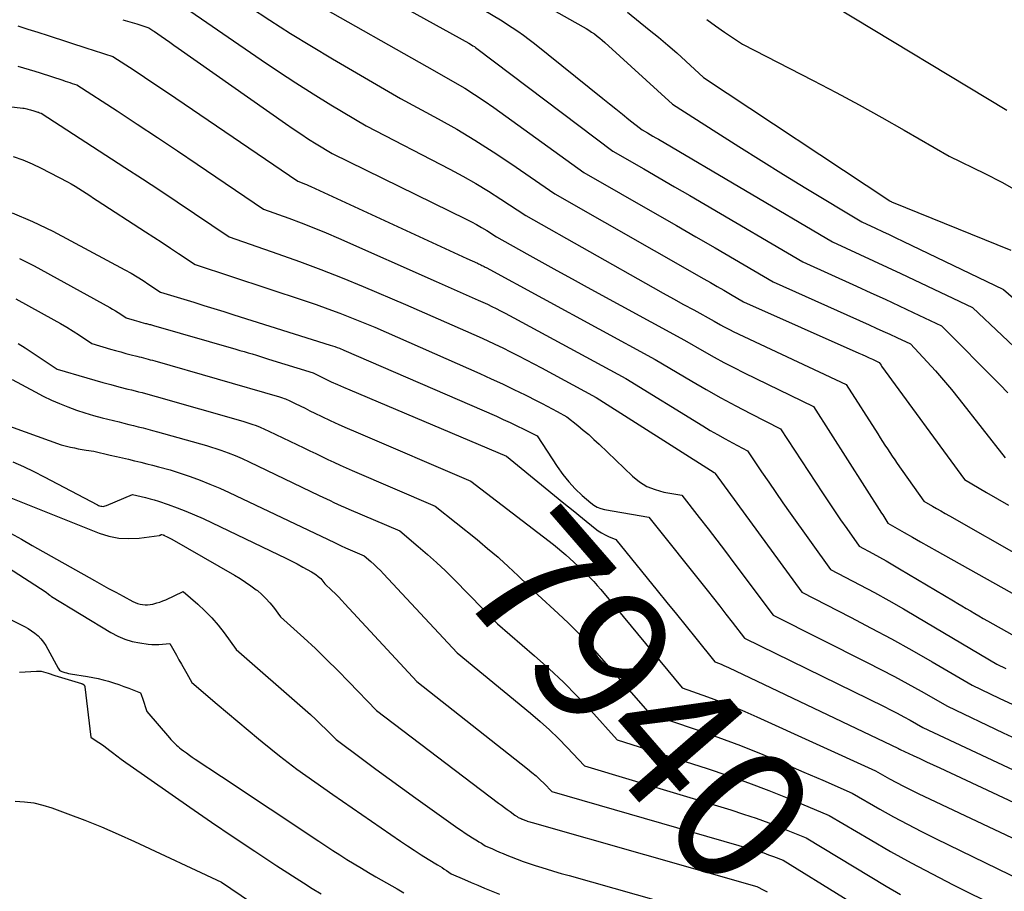
# Model space of a CAD drawing. Units: inches. Extents: x 2609451 to 2612443, y 1504518 to 1507384.
# Drawn here: x 2610945 to 2611049, y 1505298 to 1505389 of the extents above; entities that cross this region are included whole.
import ezdxf
from ezdxf.enums import TextEntityAlignment as Align

# ---------------------------------------------------------------- set-up
doc = ezdxf.new("R2010")
doc.units = ezdxf.units.IN
doc.header["$MEASUREMENT"] = 0
doc.layers.add('Tile_2735_03_NW_contour_2ft', color=254, linetype='Continuous')
doc.layers.add('Tile_2735_03_NW_contour_anno_2ft', color=112, linetype='Continuous')
doc.styles.add('Arial', font='arial.ttf')

msp = doc.modelspace()

# ---------------------------------------------------------------- linework, layer by layer
at = {"layer": 'Tile_2735_03_NW_contour_2ft'}
msp.add_line((2611027.87, 1505310.24, 7940), (2611029.86, 1505309.37, 7940), dxfattribs=at)
for points in [[(2610973.42, 1505397.55, 7916), (2610992.59, 1505386.97, 7916), (2610992.89, 1505386.79, 7916), (2610993.03, 1505386.7, 7916), (2610993.18, 1505386.61, 7916), (2610993.32, 1505386.51, 7916), (2610993.46, 1505386.41, 7916), (2611007.78, 1505375.6, 7916), (2611011.02, 1505373.74, 7916), (2611012.64, 1505372.8, 7916), (2611014.26, 1505371.86, 7916), (2611015.88, 1505370.92, 7916), (2611017.49, 1505369.98, 7916), (2611027.76, 1505363.95, 7916), (2611033.44, 1505361.38, 7916), (2611034.94, 1505360.7, 7916), (2611036.43, 1505360.01, 7916), (2611037.91, 1505359.32, 7916), (2611039.4, 1505358.62, 7916), (2611042.36, 1505357.22, 7916), (2611048.52, 1505351.03, 7916), (2611049.36, 1505350.16, 7916)], [(2610962.1, 1505391.15, 7922), (2610970.74, 1505385.21, 7922), (2610972.55, 1505383.99, 7922), (2610974.37, 1505382.79, 7922), (2610976.21, 1505381.63, 7922), (2610978.06, 1505380.49, 7922), (2610981.8, 1505378.25, 7922), (2610990.59, 1505373.72, 7922), (2610991.97, 1505372.98, 7922), (2610993.33, 1505372.21, 7922), (2610994.66, 1505371.4, 7922), (2610995.98, 1505370.56, 7922), (2610998.59, 1505368.84, 7922), (2611012.01, 1505361.26, 7922), (2611013.08, 1505360.66, 7922), (2611014.14, 1505360.07, 7922), (2611015.21, 1505359.47, 7922), (2611016.28, 1505358.88, 7922), (2611018.42, 1505357.7, 7922), (2611019.09, 1505357.33, 7922), (2611019.43, 1505357.14, 7922), (2611019.77, 1505356.96, 7922), (2611020.11, 1505356.79, 7922), (2611020.45, 1505356.63, 7922), (2611032.35, 1505351.04, 7922), (2611035.66, 1505345.83, 7922), (2611035.91, 1505345.44, 7922), (2611036.16, 1505345.04, 7922), (2611036.41, 1505344.65, 7922), (2611036.67, 1505344.26, 7922), (2611036.92, 1505343.87, 7922), (2611037.18, 1505343.48, 7922), (2611037.45, 1505343.1, 7922), (2611037.72, 1505342.72, 7922), (2611040.52, 1505338.76, 7922), (2611041.41, 1505338.24, 7922), (2611041.86, 1505337.98, 7922), (2611042.31, 1505337.73, 7922), (2611042.76, 1505337.47, 7922), (2611043.21, 1505337.21, 7922), (2611050.97, 1505332.8, 7922)], [(2610969.5, 1505390.81, 7920), (2610971.66, 1505389.39, 7920), (2610973.83, 1505388, 7920), (2610976.03, 1505386.65, 7920), (2610978.25, 1505385.33, 7920), (2610985.4, 1505381.16, 7920), (2610989.36, 1505379, 7920), (2610991.32, 1505377.9, 7920), (2610993.25, 1505376.75, 7920), (2610995.15, 1505375.54, 7920), (2610997.02, 1505374.29, 7920), (2611001.65, 1505371.1, 7920), (2611017.36, 1505362.16, 7920), (2611018.06, 1505361.76, 7920), (2611018.75, 1505361.36, 7920), (2611019.45, 1505360.96, 7920), (2611020.14, 1505360.56, 7920), (2611021.53, 1505359.75, 7920), (2611033.67, 1505354.34, 7920), (2611034.03, 1505354.18, 7920), (2611034.39, 1505354.02, 7920), (2611034.75, 1505353.86, 7920), (2611035.1, 1505353.7, 7920), (2611035.82, 1505353.37, 7920), (2611036.02, 1505353.06, 7920), (2611036.07, 1505352.98, 7920), (2611044.8, 1505341.05, 7920), (2611047.11, 1505339.68, 7920), (2611048.27, 1505339, 7920), (2611049.43, 1505338.32, 7920)], [(2610975.82, 1505391.54, 7918), (2610989, 1505384.07, 7918), (2610991.12, 1505382.84, 7918), (2610992.18, 1505382.22, 7918), (2610993.21, 1505381.57, 7918), (2610994.23, 1505380.89, 7918), (2610995.24, 1505380.18, 7918), (2611004.71, 1505373.35, 7918), (2611012.43, 1505368.93, 7918), (2611014.47, 1505367.76, 7918), (2611016.51, 1505366.59, 7918), (2611018.55, 1505365.41, 7918), (2611020.58, 1505364.22, 7918), (2611024.65, 1505361.85, 7918), (2611034.76, 1505357.31, 7918), (2611035.49, 1505356.98, 7918), (2611036.21, 1505356.65, 7918), (2611036.93, 1505356.32, 7918), (2611037.66, 1505355.98, 7918), (2611039.1, 1505355.31, 7918), (2611040.87, 1505353.43, 7918), (2611041.74, 1505352.48, 7918), (2611042.6, 1505351.51, 7918), (2611043.42, 1505350.52, 7918), (2611044.23, 1505349.51, 7918), (2611049.08, 1505343.33, 7918)], [(2610999.21, 1505391.78, 7912), (2611004.64, 1505388.7, 7912), (2611004.94, 1505388.52, 7912), (2611005.24, 1505388.33, 7912), (2611005.53, 1505388.14, 7912), (2611005.82, 1505387.94, 7912), (2611006.1, 1505387.72, 7912), (2611006.38, 1505387.5, 7912), (2611006.65, 1505387.28, 7912), (2611006.91, 1505387.05, 7912), (2611014.06, 1505380.55, 7912), (2611018.71, 1505377.57, 7912), (2611021.04, 1505376.09, 7912), (2611023.38, 1505374.62, 7912), (2611025.73, 1505373.16, 7912), (2611028.09, 1505371.72, 7912), (2611033.99, 1505368.15, 7912), (2611035.43, 1505367.49, 7912), (2611036.15, 1505367.15, 7912), (2611036.87, 1505366.82, 7912), (2611037.58, 1505366.48, 7912), (2611038.3, 1505366.14, 7912), (2611048.9, 1505361.05, 7912), (2611050.71, 1505359.47, 7912)], [(2611031.11, 1505390.87, 7906), (2611049.25, 1505379.9, 7906)], [(2610994.22, 1505390.45, 7914), (2610995.93, 1505389.42, 7914), (2610997.16, 1505388.63, 7914), (2610997.76, 1505388.22, 7914), (2610998.36, 1505387.8, 7914), (2610998.95, 1505387.37, 7914), (2610999.52, 1505386.92, 7914), (2611006.72, 1505381.13, 7914), (2611007.4, 1505380.59, 7914), (2611008.09, 1505380.04, 7914), (2611008.78, 1505379.49, 7914), (2611009.46, 1505378.95, 7914), (2611010.84, 1505377.86, 7914), (2611011.42, 1505377.53, 7914), (2611011.7, 1505377.36, 7914), (2611011.99, 1505377.19, 7914), (2611012.28, 1505377.02, 7914), (2611012.56, 1505376.86, 7914), (2611030.88, 1505366.05, 7914), (2611033.76, 1505364.73, 7914), (2611035.21, 1505364.07, 7914), (2611036.64, 1505363.4, 7914), (2611038.08, 1505362.73, 7914), (2611039.51, 1505362.05, 7914), (2611045.63, 1505359.14, 7914), (2611055, 1505350.31, 7914)], [(2611009.31, 1505390.22, 7910), (2611011.59, 1505388.39, 7910), (2611012.57, 1505387.59, 7910), (2611013.55, 1505386.77, 7910), (2611014.5, 1505385.94, 7910), (2611015.44, 1505385.09, 7910), (2611017.31, 1505383.37, 7910), (2611036.92, 1505370.38, 7910), (2611036.94, 1505370.37, 7910), (2611036.95, 1505370.36, 7910), (2611036.97, 1505370.35, 7910), (2611036.98, 1505370.35, 7910), (2611037.07, 1505370.29, 7910), (2611037.12, 1505370.26, 7910), (2611049.69, 1505365.17, 7910)], [(2610945.11, 1505388.79, 7926), (2610946.17, 1505388.45, 7926), (2610947.23, 1505388.11, 7926), (2610948.29, 1505387.77, 7926), (2610952.48, 1505386.41, 7926), (2610952.92, 1505386.27, 7926), (2610953.36, 1505386.13, 7926), (2610953.8, 1505385.99, 7926), (2610954.25, 1505385.85, 7926), (2610955.13, 1505385.58, 7926), (2610957.35, 1505384.13, 7926), (2610958.45, 1505383.39, 7926), (2610959.55, 1505382.66, 7926), (2610960.65, 1505381.92, 7926), (2610961.75, 1505381.18, 7926), (2610974.6, 1505372.43, 7926), (2610975.05, 1505372.26, 7926), (2610975.28, 1505372.17, 7926), (2610975.5, 1505372.08, 7926), (2610975.73, 1505371.98, 7926), (2610975.95, 1505371.88, 7926), (2610992.4, 1505364.29, 7926), (2610993.5, 1505363.8, 7926), (2610993.62, 1505363.75, 7926), (2610993.74, 1505363.69, 7926), (2610993.85, 1505363.64, 7926), (2610993.97, 1505363.58, 7926), (2610994.09, 1505363.52, 7926), (2610994.2, 1505363.46, 7926), (2610994.32, 1505363.4, 7926), (2610994.43, 1505363.34, 7926), (2611012.22, 1505353.68, 7926), (2611016.07, 1505351.39, 7926), (2611017.6, 1505350.5, 7926), (2611019.14, 1505349.63, 7926), (2611020.7, 1505348.79, 7926), (2611022.27, 1505347.98, 7926), (2611025.42, 1505346.38, 7926), (2611029.85, 1505339.62, 7926), (2611030.48, 1505338.68, 7926), (2611031.11, 1505337.74, 7926), (2611031.75, 1505336.8, 7926), (2611032.4, 1505335.87, 7926), (2611033.7, 1505334.01, 7926), (2611035.13, 1505333.25, 7926), (2611035.85, 1505332.86, 7926), (2611036.56, 1505332.47, 7926), (2611037.26, 1505332.06, 7926), (2611037.96, 1505331.65, 7926), (2611043.63, 1505328.26, 7926), (2611044.08, 1505327.99, 7926), (2611044.52, 1505327.73, 7926), (2611044.97, 1505327.46, 7926), (2611045.42, 1505327.2, 7926), (2611045.87, 1505326.94, 7926), (2611046.32, 1505326.68, 7926), (2611046.77, 1505326.42, 7926), (2611047.22, 1505326.16, 7926), (2611049.78, 1505324.73, 7926)], [(2610956.17, 1505389.44, 7924), (2610957.63, 1505388.99, 7924), (2610957.84, 1505388.92, 7924), (2610958.06, 1505388.86, 7924), (2610958.27, 1505388.79, 7924), (2610958.49, 1505388.72, 7924), (2610958.92, 1505388.58, 7924), (2610959.11, 1505388.45, 7924), (2610959.21, 1505388.39, 7924), (2610959.3, 1505388.32, 7924), (2610959.4, 1505388.26, 7924), (2610959.49, 1505388.19, 7924), (2610960.2, 1505387.7, 7924), (2610960.65, 1505387.38, 7924), (2610961.1, 1505387.07, 7924), (2610961.54, 1505386.76, 7924), (2610961.99, 1505386.44, 7924), (2610973.29, 1505378.51, 7924), (2610974.09, 1505377.95, 7924), (2610974.9, 1505377.41, 7924), (2610975.72, 1505376.88, 7924), (2610976.54, 1505376.36, 7924), (2610978.2, 1505375.34, 7924), (2610992.32, 1505368.45, 7924), (2610992.87, 1505368.17, 7924), (2610993.42, 1505367.88, 7924), (2610993.95, 1505367.57, 7924), (2610994.48, 1505367.25, 7924), (2610995.52, 1505366.59, 7924), (2610998.7, 1505364.81, 7924), (2611000.29, 1505363.93, 7924), (2611001.88, 1505363.05, 7924), (2611003.48, 1505362.17, 7924), (2611005.07, 1505361.29, 7924), (2611015.32, 1505355.69, 7924), (2611017.38, 1505354.5, 7924), (2611018.42, 1505353.92, 7924), (2611019.46, 1505353.35, 7924), (2611020.52, 1505352.81, 7924), (2611021.58, 1505352.28, 7924), (2611028.89, 1505348.71, 7924), (2611036.07, 1505337.48, 7924), (2611036.18, 1505337.31, 7924), (2611036.29, 1505337.14, 7924), (2611036.4, 1505336.96, 7924), (2611036.51, 1505336.78, 7924), (2611036.72, 1505336.43, 7924), (2611038.44, 1505335.45, 7924), (2611039.31, 1505334.96, 7924), (2611040.17, 1505334.47, 7924), (2611041.03, 1505333.99, 7924), (2611041.9, 1505333.5, 7924), (2611050.37, 1505328.74, 7924)], [(2611017.66, 1505389.46, 7908), (2611018.58, 1505388.79, 7908), (2611019.52, 1505388.14, 7908), (2611021.42, 1505386.86, 7908), (2611028.87, 1505383.03, 7908), (2611031.29, 1505381.76, 7908), (2611033.69, 1505380.47, 7908), (2611036.08, 1505379.15, 7908), (2611038.45, 1505377.8, 7908), (2611043.18, 1505375.08, 7908), (2611046.94, 1505373.25, 7908), (2611048.74, 1505372.32, 7908), (2611050.5, 1505371.32, 7908)], [(2610945.12, 1505384.55, 7928), (2610945.71, 1505384.37, 7928), (2610946.3, 1505384.2, 7928), (2610946.89, 1505384.02, 7928), (2610947.47, 1505383.83, 7928), (2610949.85, 1505383.06, 7928), (2610950.1, 1505382.98, 7928), (2610950.35, 1505382.9, 7928), (2610950.59, 1505382.82, 7928), (2610950.84, 1505382.74, 7928), (2610951.34, 1505382.59, 7928), (2610955.58, 1505379.83, 7928), (2610957.69, 1505378.44, 7928), (2610959.8, 1505377.05, 7928), (2610961.91, 1505375.64, 7928), (2610964.01, 1505374.23, 7928), (2610970.99, 1505369.51, 7928), (2610973.64, 1505368.54, 7928), (2610974.96, 1505368.05, 7928), (2610976.28, 1505367.53, 7928), (2610977.58, 1505366.99, 7928), (2610978.88, 1505366.43, 7928), (2610989.16, 1505361.88, 7928), (2610993.59, 1505359.92, 7928), (2610994.07, 1505359.71, 7928), (2610994.55, 1505359.49, 7928), (2610995.02, 1505359.26, 7928), (2610995.49, 1505359.03, 7928), (2610995.95, 1505358.79, 7928), (2610996.42, 1505358.56, 7928), (2610996.88, 1505358.31, 7928), (2610997.34, 1505358.06, 7928), (2611009.12, 1505351.67, 7928), (2611017.24, 1505346.67, 7928), (2611018.01, 1505346.21, 7928), (2611018.79, 1505345.76, 7928), (2611019.58, 1505345.32, 7928), (2611020.37, 1505344.9, 7928), (2611021.96, 1505344.06, 7928), (2611023.43, 1505341.86, 7928), (2611024.18, 1505340.76, 7928), (2611024.93, 1505339.67, 7928), (2611025.68, 1505338.58, 7928), (2611026.45, 1505337.5, 7928), (2611030.68, 1505331.58, 7928), (2611033.77, 1505329.96, 7928), (2611035.31, 1505329.14, 7928), (2611036.84, 1505328.3, 7928), (2611038.36, 1505327.43, 7928), (2611039.86, 1505326.55, 7928), (2611048.2, 1505321.59, 7928), (2611049.14, 1505321.14, 7928)], [(2610930.32, 1505381.94, 7930), (2610945.65, 1505380.13, 7930), (2610945.78, 1505380.11, 7930), (2610945.91, 1505380.09, 7930), (2610946.04, 1505380.06, 7930), (2610946.17, 1505380.03, 7930), (2610946.3, 1505380, 7930), (2610946.43, 1505379.96, 7930), (2610946.56, 1505379.92, 7930), (2610946.69, 1505379.88, 7930), (2610947.22, 1505379.71, 7930), (2610947.27, 1505379.69, 7930), (2610947.33, 1505379.67, 7930), (2610947.38, 1505379.65, 7930), (2610947.44, 1505379.63, 7930), (2610947.55, 1505379.6, 7930), (2610956.37, 1505373.89, 7930), (2610958.22, 1505372.68, 7930), (2610960.06, 1505371.48, 7930), (2610961.89, 1505370.26, 7930), (2610963.72, 1505369.04, 7930), (2610967.38, 1505366.58, 7930), (2610972.5, 1505364.81, 7930), (2610974.77, 1505364, 7930), (2610977.02, 1505363.16, 7930), (2610979.26, 1505362.27, 7930), (2610981.49, 1505361.36, 7930), (2610985.93, 1505359.47, 7930), (2610993.68, 1505356.05, 7930), (2610994.52, 1505355.67, 7930), (2610995.35, 1505355.29, 7930), (2610996.18, 1505354.89, 7930), (2610997, 1505354.49, 7930), (2610997.82, 1505354.07, 7930), (2610998.64, 1505353.65, 7930), (2610999.45, 1505353.23, 7930), (2611000.26, 1505352.79, 7930), (2611006.02, 1505349.66, 7930), (2611018.43, 1505341.76, 7930), (2611018.49, 1505341.73, 7930), (2611018.54, 1505341.66, 7930), (2611027.66, 1505329.16, 7930), (2611032.8, 1505326.53, 7930), (2611034.96, 1505325.4, 7930), (2611037.12, 1505324.25, 7930), (2611039.26, 1505323.06, 7930), (2611041.38, 1505321.84, 7930), (2611045.61, 1505319.38, 7930), (2611048.45, 1505318.02, 7930), (2611049.87, 1505317.34, 7930)], [(2610944.63, 1505375.03, 7932), (2610945.64, 1505374.69, 7932), (2610946.62, 1505374.28, 7932), (2610947.57, 1505373.82, 7932), (2610950.33, 1505372.37, 7932), (2610950.73, 1505372.15, 7932), (2610951.13, 1505371.92, 7932), (2610951.53, 1505371.68, 7932), (2610951.92, 1505371.43, 7932), (2610952.3, 1505371.18, 7932), (2610952.69, 1505370.92, 7932), (2610953.08, 1505370.67, 7932), (2610953.47, 1505370.42, 7932), (2610958.57, 1505367.1, 7932), (2610959.44, 1505366.54, 7932), (2610960.31, 1505365.97, 7932), (2610961.18, 1505365.39, 7932), (2610962.04, 1505364.82, 7932), (2610963.77, 1505363.66, 7932), (2610975.27, 1505359.89, 7932), (2610976.52, 1505359.47, 7932), (2610977.77, 1505359.02, 7932), (2610979.01, 1505358.55, 7932), (2610980.24, 1505358.07, 7932), (2610982.69, 1505357.07, 7932), (2610993.77, 1505352.18, 7932), (2610994.97, 1505351.64, 7932), (2610996.16, 1505351.09, 7932), (2610997.34, 1505350.52, 7932), (2610998.52, 1505349.94, 7932), (2610999.83, 1505349.29, 7932), (2611000.34, 1505349.02, 7932), (2611000.86, 1505348.76, 7932), (2611001.38, 1505348.48, 7932), (2611001.89, 1505348.21, 7932), (2611002.91, 1505347.65, 7932), (2611004.07, 1505346.72, 7932), (2611004.65, 1505346.24, 7932), (2611005.22, 1505345.76, 7932), (2611005.77, 1505345.26, 7932), (2611006.31, 1505344.75, 7932), (2611009.83, 1505341.39, 7932), (2611010.56, 1505340.8, 7932), (2611011.35, 1505340.31, 7932), (2611012.21, 1505339.97, 7932), (2611013.12, 1505339.72, 7932), (2611015.02, 1505339.39, 7932), (2611016.87, 1505337.03, 7932), (2611017.8, 1505335.85, 7932), (2611018.71, 1505334.66, 7932), (2611019.62, 1505333.47, 7932), (2611020.52, 1505332.27, 7932), (2611024.64, 1505326.74, 7932), (2611034.56, 1505321.78, 7932), (2611035.99, 1505321.05, 7932), (2611037.41, 1505320.31, 7932), (2611038.82, 1505319.54, 7932), (2611040.22, 1505318.75, 7932), (2611043.01, 1505317.16, 7932), (2611048.86, 1505314.38, 7932), (2611050.68, 1505313.52, 7932)], [(2610944.5, 1505369.12, 7934), (2610946.67, 1505368.2, 7934), (2610948.79, 1505367.17, 7934), (2610956.39, 1505363.1, 7934), (2610957.04, 1505362.74, 7934), (2610957.68, 1505362.37, 7934), (2610958.3, 1505361.98, 7934), (2610958.92, 1505361.57, 7934), (2610960.15, 1505360.75, 7934), (2610960.85, 1505360.54, 7934), (2610961.2, 1505360.44, 7934), (2610961.55, 1505360.34, 7934), (2610961.89, 1505360.23, 7934), (2610962.24, 1505360.12, 7934), (2610963.65, 1505359.69, 7934), (2610964.7, 1505359.36, 7934), (2610965.75, 1505359.04, 7934), (2610966.79, 1505358.71, 7934), (2610967.84, 1505358.38, 7934), (2610978, 1505355.19, 7934), (2610978.24, 1505355.11, 7934), (2610978.49, 1505355.03, 7934), (2610978.73, 1505354.94, 7934), (2610978.97, 1505354.85, 7934), (2610979.45, 1505354.66, 7934), (2610995.5, 1505347.69, 7934), (2610996.23, 1505347.37, 7934), (2610996.95, 1505347.04, 7934), (2610997.67, 1505346.7, 7934), (2610998.38, 1505346.35, 7934), (2610999.81, 1505345.65, 7934), (2611001.91, 1505342.39, 7934), (2611002.49, 1505341.56, 7934), (2611003.12, 1505340.78, 7934), (2611003.8, 1505340.05, 7934), (2611004.53, 1505339.36, 7934), (2611005.43, 1505338.58, 7934), (2611005.76, 1505338.33, 7934), (2611006.11, 1505338.13, 7934), (2611006.49, 1505337.99, 7934), (2611006.88, 1505337.88, 7934), (2611011.54, 1505337.06, 7934), (2611017.7, 1505329.39, 7934), (2611018.36, 1505328.55, 7934), (2611019.02, 1505327.71, 7934), (2611019.68, 1505326.87, 7934), (2611020.33, 1505326.02, 7934), (2611021.62, 1505324.32, 7934), (2611036.32, 1505317.14, 7934), (2611037.01, 1505316.79, 7934), (2611037.7, 1505316.44, 7934), (2611038.39, 1505316.07, 7934), (2611039.07, 1505315.7, 7934), (2611040.42, 1505314.94, 7934), (2611051.65, 1505309.65, 7934)], [(2610945.27, 1505364.31, 7936), (2610946.83, 1505363.53, 7936), (2610954.8, 1505359.13, 7936), (2610955.09, 1505358.96, 7936), (2610955.38, 1505358.79, 7936), (2610955.67, 1505358.61, 7936), (2610955.95, 1505358.43, 7936), (2610956.51, 1505358.05, 7936), (2610957.37, 1505357.8, 7936), (2610957.6, 1505357.73, 7936), (2610957.84, 1505357.66, 7936), (2610958.07, 1505357.6, 7936), (2610958.3, 1505357.54, 7936), (2610958.56, 1505357.47, 7936), (2610958.67, 1505357.45, 7936), (2610958.77, 1505357.42, 7936), (2610958.87, 1505357.39, 7936), (2610958.97, 1505357.37, 7936), (2610959.07, 1505357.34, 7936), (2610959.18, 1505357.32, 7936), (2610959.28, 1505357.29, 7936), (2610959.38, 1505357.26, 7936), (2610968.07, 1505354.76, 7936), (2610968.5, 1505354.63, 7936), (2610968.94, 1505354.51, 7936), (2610969.37, 1505354.38, 7936), (2610969.8, 1505354.25, 7936), (2610970.23, 1505354.12, 7936), (2610970.66, 1505353.99, 7936), (2610971.09, 1505353.86, 7936), (2610971.51, 1505353.72, 7936), (2610976.21, 1505352.25, 7936), (2610977.48, 1505351.63, 7936), (2610978.12, 1505351.33, 7936), (2610978.77, 1505351.03, 7936), (2610979.41, 1505350.74, 7936), (2610980.06, 1505350.46, 7936), (2610996.55, 1505343.48, 7936), (2611000.63, 1505340.16, 7936), (2611001.61, 1505339.36, 7936), (2611002.6, 1505338.56, 7936), (2611003.58, 1505337.76, 7936), (2611004.57, 1505336.96, 7936), (2611005.9, 1505335.89, 7936), (2611006.23, 1505335.65, 7936), (2611006.58, 1505335.42, 7936), (2611006.94, 1505335.22, 7936), (2611007.31, 1505335.05, 7936), (2611008.07, 1505334.72, 7936), (2611012.44, 1505329.35, 7936), (2611013.45, 1505328.1, 7936), (2611014.46, 1505326.85, 7936), (2611015.48, 1505325.59, 7936), (2611016.49, 1505324.34, 7936), (2611018.51, 1505321.83, 7936), (2611018.99, 1505321.65, 7936), (2611019.23, 1505321.55, 7936), (2611019.47, 1505321.46, 7936), (2611019.71, 1505321.35, 7936), (2611019.94, 1505321.24, 7936), (2611037.84, 1505312.72, 7936), (2611037.95, 1505312.66, 7936), (2611037.97, 1505312.65, 7936), (2611037.99, 1505312.64, 7936), (2611038.01, 1505312.63, 7936), (2611038.03, 1505312.62, 7936), (2611039.39, 1505311.98, 7936), (2611040.09, 1505311.65, 7936), (2611040.8, 1505311.33, 7936), (2611041.5, 1505311, 7936), (2611042.2, 1505310.67, 7936), (2611054.42, 1505304.95, 7936)], [(2610944.9, 1505360.06, 7938), (2610948.91, 1505357.85, 7938), (2610949.59, 1505357.46, 7938), (2610950.27, 1505357.07, 7938), (2610950.93, 1505356.65, 7938), (2610951.59, 1505356.22, 7938), (2610952.89, 1505355.35, 7938), (2610954.88, 1505354.76, 7938), (2610955.41, 1505354.61, 7938), (2610955.95, 1505354.46, 7938), (2610956.49, 1505354.31, 7938), (2610957.03, 1505354.17, 7938), (2610957.64, 1505354.02, 7938), (2610957.87, 1505353.96, 7938), (2610958.11, 1505353.9, 7938), (2610958.34, 1505353.84, 7938), (2610958.58, 1505353.78, 7938), (2610958.82, 1505353.71, 7938), (2610959.05, 1505353.65, 7938), (2610959.29, 1505353.59, 7938), (2610959.52, 1505353.52, 7938), (2610972.65, 1505349.75, 7938), (2610972.97, 1505349.64, 7938), (2610973.14, 1505349.58, 7938), (2610973.29, 1505349.52, 7938), (2610973.45, 1505349.45, 7938), (2610973.61, 1505349.38, 7938), (2610974.33, 1505349.03, 7938), (2610974.84, 1505348.78, 7938), (2610975.36, 1505348.53, 7938), (2610975.87, 1505348.28, 7938), (2610976.39, 1505348.03, 7938), (2610977.13, 1505347.67, 7938), (2610978.01, 1505347.25, 7938), (2610978.9, 1505346.84, 7938), (2610979.8, 1505346.44, 7938), (2610980.7, 1505346.04, 7938), (2610992.81, 1505340.86, 7938), (2611001.5, 1505334.19, 7938), (2611001.95, 1505333.84, 7938), (2611002.39, 1505333.47, 7938), (2611002.83, 1505333.1, 7938), (2611003.25, 1505332.71, 7938), (2611004.1, 1505331.93, 7938), (2611004.94, 1505331.13, 7938), (2611005.35, 1505330.73, 7938), (2611005.75, 1505330.31, 7938), (2611006.13, 1505329.89, 7938), (2611006.51, 1505329.45, 7938), (2611015.08, 1505319.1, 7938), (2611017.73, 1505318.16, 7938), (2611019.05, 1505317.67, 7938), (2611020.36, 1505317.16, 7938), (2611021.65, 1505316.62, 7938), (2611022.94, 1505316.05, 7938), (2611035.41, 1505310.37, 7938), (2611036.89, 1505309.54, 7938), (2611037.63, 1505309.13, 7938), (2611038.38, 1505308.74, 7938), (2611039.14, 1505308.36, 7938), (2611039.9, 1505307.99, 7938), (2611053.48, 1505301.58, 7938)], [(2610945.16, 1505355.35, 7940), (2610945.89, 1505354.89, 7940), (2610946.61, 1505354.42, 7940), (2610949.26, 1505352.65, 7940), (2610952.38, 1505351.73, 7940), (2610953.22, 1505351.49, 7940), (2610954.06, 1505351.25, 7940), (2610954.91, 1505351.02, 7940), (2610955.75, 1505350.8, 7940), (2610956.71, 1505350.56, 7940), (2610957.08, 1505350.47, 7940), (2610957.45, 1505350.37, 7940), (2610957.82, 1505350.28, 7940), (2610958.19, 1505350.18, 7940), (2610958.56, 1505350.09, 7940), (2610958.93, 1505349.99, 7940), (2610959.29, 1505349.89, 7940), (2610959.66, 1505349.78, 7940), (2610968.82, 1505347.18, 7940), (2610969.74, 1505346.87, 7940), (2610970.19, 1505346.71, 7940), (2610970.64, 1505346.53, 7940), (2610971.09, 1505346.34, 7940), (2610971.53, 1505346.14, 7940), (2610975.21, 1505344.37, 7940), (2610975.85, 1505344.07, 7940), (2610976.49, 1505343.76, 7940), (2610977.12, 1505343.45, 7940), (2610977.76, 1505343.15, 7940), (2610978.4, 1505342.85, 7940), (2610979.04, 1505342.55, 7940), (2610979.68, 1505342.26, 7940), (2610980.33, 1505341.98, 7940), (2610989.06, 1505338.24, 7940), (2610993.47, 1505334.71, 7940), (2610993.75, 1505334.48, 7940)], [(2610944.51, 1505351.56, 7942), (2610946.94, 1505350.25, 7942), (2610947.78, 1505349.81, 7942), (2610948.64, 1505349.4, 7942), (2610949.5, 1505349.03, 7942), (2610950.38, 1505348.67, 7942), (2610951.27, 1505348.35, 7942), (2610952.17, 1505348.05, 7942), (2610953.08, 1505347.79, 7942), (2610953.99, 1505347.54, 7942), (2610955.78, 1505347.1, 7942), (2610956.28, 1505346.97, 7942), (2610956.79, 1505346.84, 7942), (2610957.29, 1505346.72, 7942), (2610957.79, 1505346.59, 7942), (2610958.3, 1505346.46, 7942), (2610958.8, 1505346.33, 7942), (2610959.3, 1505346.2, 7942), (2610959.8, 1505346.06, 7942), (2610964.98, 1505344.62, 7942), (2610966.5, 1505344.11, 7942), (2610967.25, 1505343.84, 7942), (2610967.99, 1505343.55, 7942), (2610968.73, 1505343.23, 7942), (2610969.46, 1505342.9, 7942), (2610976.83, 1505339.37, 7942), (2610977.22, 1505339.19, 7942), (2610977.61, 1505339, 7942), (2610978, 1505338.81, 7942), (2610978.39, 1505338.63, 7942), (2610978.78, 1505338.44, 7942), (2610979.17, 1505338.26, 7942), (2610979.57, 1505338.09, 7942), (2610979.97, 1505337.91, 7942), (2610985.32, 1505335.62, 7942), (2610987.28, 1505333.98, 7942), (2610988.25, 1505333.14, 7942), (2610989.21, 1505332.29, 7942), (2610990.13, 1505331.41, 7942), (2610991.04, 1505330.51, 7942), (2610995.61, 1505325.85, 7942), (2610999.51, 1505322.49, 7942), (2611001.05, 1505321.11, 7942), (2611002.56, 1505319.69, 7942), (2611004.01, 1505318.22, 7942), (2611005.43, 1505316.71, 7942), (2611008.21, 1505313.64, 7942), (2611017.7, 1505310.62, 7942), (2611019.88, 1505309.89, 7942), (2611022.04, 1505309.12, 7942), (2611024.18, 1505308.3, 7942), (2611026.31, 1505307.44, 7942), (2611030.55, 1505305.66, 7942), (2611034.85, 1505303.13, 7942), (2611037.01, 1505301.89, 7942), (2611039.19, 1505300.68, 7942), (2611041.39, 1505299.51, 7942), (2611043.61, 1505298.37, 7942), (2611048.35, 1505296, 7942)], [(2610943.34, 1505346.97, 7944), (2610949.67, 1505344.7, 7944), (2610950.67, 1505344.45, 7944), (2610951.07, 1505344.36, 7944), (2610951.48, 1505344.27, 7944), (2610951.89, 1505344.2, 7944), (2610952.3, 1505344.13, 7944), (2610953.12, 1505344.01, 7944), (2610954.85, 1505343.61, 7944), (2610955.49, 1505343.46, 7944), (2610956.12, 1505343.31, 7944), (2610956.76, 1505343.16, 7944), (2610957.4, 1505343.01, 7944), (2610957.44, 1505343, 7944), (2610958.06, 1505342.85, 7944), (2610958.68, 1505342.7, 7944), (2610959.3, 1505342.54, 7944), (2610959.92, 1505342.38, 7944), (2610961.15, 1505342.05, 7944), (2610963.26, 1505341.34, 7944), (2610964.31, 1505340.96, 7944), (2610965.34, 1505340.56, 7944), (2610966.37, 1505340.13, 7944), (2610967.38, 1505339.66, 7944), (2610978.44, 1505334.39, 7944), (2610978.59, 1505334.32, 7944), (2610978.73, 1505334.25, 7944), (2610978.88, 1505334.18, 7944), (2610979.02, 1505334.11, 7944), (2610979.17, 1505334.04, 7944), (2610979.31, 1505333.98, 7944), (2610979.46, 1505333.91, 7944), (2610979.6, 1505333.85, 7944), (2610981.58, 1505333, 7944), (2610982.28, 1505332.39, 7944), (2610982.62, 1505332.08, 7944), (2610982.96, 1505331.77, 7944), (2610983.29, 1505331.44, 7944), (2610983.61, 1505331.11, 7944), (2610991.37, 1505322.8, 7944), (2610999.11, 1505316.43, 7944), (2611000.12, 1505315.57, 7944), (2611001.1, 1505314.69, 7944), (2611002.04, 1505313.77, 7944), (2611002.97, 1505312.83, 7944), (2611004.78, 1505310.91, 7944), (2611020.18, 1505306.25, 7944), (2611021.52, 1505305.82, 7944), (2611022.86, 1505305.37, 7944), (2611024.18, 1505304.88, 7944), (2611025.5, 1505304.37, 7944), (2611028.12, 1505303.31, 7944), (2611036.54, 1505298.23, 7944), (2611038.05, 1505297.34, 7944)], [(2610944.59, 1505342.89, 7946), (2610945.69, 1505342.4, 7946), (2610946.79, 1505341.87, 7946), (2610947.87, 1505341.32, 7946), (2610953.5, 1505338.36, 7946), (2610953.61, 1505338.31, 7946), (2610953.72, 1505338.27, 7946), (2610953.84, 1505338.24, 7946), (2610953.96, 1505338.22, 7946), (2610954.08, 1505338.21, 7946), (2610954.2, 1505338.22, 7946), (2610954.32, 1505338.25, 7946), (2610954.43, 1505338.29, 7946), (2610957.19, 1505339.45, 7946), (2610958.11, 1505339.24, 7946), (2610958.57, 1505339.13, 7946), (2610959.03, 1505339.01, 7946), (2610959.48, 1505338.88, 7946), (2610959.93, 1505338.74, 7946), (2610960.94, 1505338.41, 7946), (2610961.88, 1505338.07, 7946), (2610962.81, 1505337.72, 7946), (2610963.73, 1505337.33, 7946), (2610964.64, 1505336.92, 7946), (2610972.61, 1505333.11, 7946), (2610973.25, 1505332.8, 7946), (2610973.88, 1505332.48, 7946), (2610974.51, 1505332.15, 7946), (2610975.13, 1505331.81, 7946), (2610976.02, 1505331.32, 7946), (2610976.2, 1505331.22, 7946), (2610976.37, 1505331.11, 7946), (2610976.53, 1505330.99, 7946), (2610976.7, 1505330.87, 7946), (2610976.73, 1505330.84, 7946), (2610976.87, 1505330.73, 7946), (2610977, 1505330.61, 7946), (2610977.12, 1505330.47, 7946), (2610977.23, 1505330.33, 7946), (2610977.45, 1505330.04, 7946), (2610978.16, 1505329.36, 7946), (2610978.52, 1505329.02, 7946), (2610978.87, 1505328.67, 7946), (2610979.21, 1505328.31, 7946), (2610979.55, 1505327.96, 7946), (2610987.13, 1505319.76, 7946), (2610998.78, 1505310.59, 7946), (2610999.24, 1505310.21, 7946), (2610999.68, 1505309.83, 7946), (2611000.11, 1505309.43, 7946), (2611000.53, 1505309.02, 7946), (2611001.35, 1505308.18, 7946), (2611022.62, 1505302.05, 7946), (2611023.14, 1505301.89, 7946), (2611023.66, 1505301.72, 7946), (2611024.17, 1505301.54, 7946), (2611024.68, 1505301.35, 7946), (2611025.69, 1505300.95, 7946), (2611038.39, 1505293.12, 7946)], [(2610944.21, 1505339.19, 7948), (2610953.67, 1505335.4, 7948), (2610954.7, 1505335.08, 7948), (2610955.74, 1505334.87, 7948), (2610956.8, 1505334.81, 7948), (2610957.88, 1505334.87, 7948), (2610960, 1505335.15, 7948), (2610960.03, 1505335.15, 7948), (2610960.05, 1505335.16, 7948), (2610960.07, 1505335.17, 7948), (2610960.09, 1505335.18, 7948), (2610960.21, 1505335.25, 7948), (2610960.29, 1505335.23, 7948), (2610960.41, 1505335.2, 7948), (2610960.46, 1505335.18, 7948), (2610960.51, 1505335.16, 7948), (2610960.55, 1505335.14, 7948), (2610960.6, 1505335.12, 7948), (2610960.78, 1505335.03, 7948), (2610960.92, 1505334.96, 7948), (2610961.06, 1505334.89, 7948), (2610961.19, 1505334.82, 7948), (2610961.33, 1505334.74, 7948), (2610967.92, 1505330.97, 7948), (2610968.51, 1505330.61, 7948), (2610969.09, 1505330.24, 7948), (2610969.66, 1505329.84, 7948), (2610970.21, 1505329.43, 7948), (2610970.33, 1505329.34, 7948), (2610970.8, 1505328.94, 7948), (2610971.24, 1505328.52, 7948), (2610971.66, 1505328.07, 7948), (2610972.04, 1505327.59, 7948), (2610972.78, 1505326.59, 7948), (2610975.23, 1505324.36, 7948), (2610976.44, 1505323.23, 7948), (2610977.63, 1505322.09, 7948), (2610978.81, 1505320.92, 7948), (2610979.97, 1505319.74, 7948), (2610982.88, 1505316.72, 7948), (2610995.73, 1505306.96, 7948), (2610996.03, 1505306.74, 7948), (2610996.34, 1505306.51, 7948), (2610996.64, 1505306.29, 7948), (2610996.95, 1505306.07, 7948), (2610997.44, 1505305.71, 7948), (2610997.5, 1505305.67, 7948), (2610997.56, 1505305.63, 7948), (2610997.62, 1505305.59, 7948), (2610997.68, 1505305.55, 7948), (2610997.81, 1505305.47, 7948), (2610997.89, 1505305.42, 7948), (2610998.01, 1505305.37, 7948), (2610998.07, 1505305.34, 7948), (2610998.13, 1505305.31, 7948), (2610998.19, 1505305.29, 7948), (2610998.25, 1505305.27, 7948), (2610998.32, 1505305.24, 7948), (2610998.42, 1505305.2, 7948), (2610998.51, 1505305.16, 7948), (2610998.61, 1505305.13, 7948), (2610998.71, 1505305.09, 7948), (2610998.76, 1505305.08, 7948), (2610998.89, 1505305.04, 7948), (2610999.02, 1505305, 7948), (2610999.14, 1505304.96, 7948), (2610999.27, 1505304.92, 7948), (2611022.94, 1505298.19, 7948), (2611023.65, 1505297.81, 7948), (2611024, 1505297.62, 7948)], [(2610944.35, 1505335.39, 7950), (2610945.49, 1505334.74, 7950), (2610946.63, 1505334.1, 7950), (2610953.17, 1505330.4, 7950), (2610953.92, 1505329.98, 7950), (2610954.67, 1505329.57, 7950), (2610955.43, 1505329.16, 7950), (2610956.19, 1505328.76, 7950), (2610957.23, 1505328.21, 7950), (2610957.47, 1505328.1, 7950), (2610957.72, 1505328, 7950), (2610957.98, 1505327.93, 7950), (2610958.25, 1505327.88, 7950), (2610958.52, 1505327.86, 7950), (2610958.78, 1505327.85, 7950), (2610959.05, 1505327.88, 7950), (2610959.31, 1505327.92, 7950), (2610959.43, 1505327.95, 7950), (2610959.75, 1505328.04, 7950), (2610960.07, 1505328.14, 7950), (2610960.38, 1505328.25, 7950), (2610960.68, 1505328.38, 7950), (2610962.53, 1505329.25, 7950), (2610964.07, 1505327.9, 7950), (2610964.81, 1505327.2, 7950), (2610965.53, 1505326.47, 7950), (2610966.19, 1505325.69, 7950), (2610966.82, 1505324.89, 7950), (2610968.1, 1505323.13, 7950), (2610975.37, 1505316.79, 7950), (2610975.93, 1505316.29, 7950), (2610976.49, 1505315.78, 7950), (2610977.03, 1505315.26, 7950), (2610977.57, 1505314.73, 7950), (2610978.64, 1505313.67, 7950), (2610981.42, 1505311.59, 7950), (2610982.81, 1505310.55, 7950), (2610984.21, 1505309.52, 7950), (2610985.62, 1505308.5, 7950), (2610987.03, 1505307.49, 7950), (2610991.44, 1505304.35, 7950), (2610991.83, 1505304.08, 7950), (2610992.21, 1505303.82, 7950), (2610992.61, 1505303.57, 7950), (2610993, 1505303.32, 7950), (2610993.53, 1505302.99, 7950), (2610993.66, 1505302.91, 7950), (2610993.79, 1505302.82, 7950), (2610993.93, 1505302.74, 7950), (2610994.06, 1505302.65, 7950), (2610994.32, 1505302.48, 7950), (2610995.08, 1505302.15, 7950), (2610995.46, 1505301.98, 7950), (2610995.84, 1505301.82, 7950), (2610996.22, 1505301.66, 7950), (2610996.6, 1505301.5, 7950), (2610997.07, 1505301.31, 7950), (2610997.7, 1505301.07, 7950), (2610998.32, 1505300.84, 7950), (2610998.95, 1505300.62, 7950), (2610999.59, 1505300.41, 7950), (2610999.92, 1505300.3, 7950), (2611000.73, 1505300.05, 7950), (2611001.53, 1505299.81, 7950), (2611002.34, 1505299.57, 7950), (2611003.15, 1505299.34, 7950), (2611019.63, 1505294.7, 7950)], [(2610939.92, 1505334.44, 7952), (2610948.09, 1505329.18, 7952), (2610948.35, 1505328.98, 7952), (2610948.36, 1505328.97, 7952), (2610948.39, 1505328.93, 7952), (2610948.47, 1505328.86, 7952), (2610948.52, 1505328.83, 7952), (2610948.56, 1505328.79, 7952), (2610948.61, 1505328.76, 7952), (2610948.65, 1505328.73, 7952), (2610954.91, 1505324.92, 7952), (2610955.63, 1505324.54, 7952), (2610956.37, 1505324.22, 7952), (2610957.15, 1505323.99, 7952), (2610957.95, 1505323.83, 7952), (2610958.83, 1505323.71, 7952), (2610959.21, 1505323.67, 7952), (2610959.59, 1505323.65, 7952), (2610959.96, 1505323.66, 7952), (2610960.34, 1505323.69, 7952), (2610961.1, 1505323.77, 7952), (2610961.81, 1505322.53, 7952), (2610962.08, 1505322.05, 7952), (2610962.35, 1505321.58, 7952), (2610962.62, 1505321.1, 7952), (2610962.89, 1505320.63, 7952), (2610963.43, 1505319.68, 7952), (2610966.1, 1505317.39, 7952), (2610967.18, 1505316.46, 7952), (2610968.26, 1505315.55, 7952), (2610969.35, 1505314.64, 7952), (2610970.45, 1505313.74, 7952), (2610970.85, 1505313.41, 7952), (2610971.75, 1505312.68, 7952), (2610972.66, 1505311.96, 7952), (2610973.58, 1505311.26, 7952), (2610974.5, 1505310.56, 7952), (2610975.44, 1505309.88, 7952), (2610976.38, 1505309.2, 7952), (2610977.32, 1505308.54, 7952), (2610978.27, 1505307.87, 7952), (2610985.41, 1505302.97, 7952), (2610986.13, 1505302.48, 7952), (2610986.85, 1505302.01, 7952), (2610987.57, 1505301.54, 7952), (2610988.31, 1505301.08, 7952), (2610989.29, 1505300.48, 7952), (2610989.54, 1505300.33, 7952), (2610989.78, 1505300.18, 7952), (2610990.02, 1505300.02, 7952), (2610990.26, 1505299.86, 7952), (2610990.74, 1505299.54, 7952), (2610992.14, 1505298.93, 7952), (2610992.85, 1505298.63, 7952), (2610993.55, 1505298.33, 7952), (2610994.26, 1505298.03, 7952), (2610994.97, 1505297.74, 7952), (2610995.83, 1505297.39, 7952)], [(2610993.75, 1505334.48, 7940), (2610994.58, 1505333.79, 7940), (2610995.68, 1505332.85, 7940), (2610995.78, 1505332.75, 7940)], [(2610995.78, 1505332.75, 7940), (2610996.74, 1505331.89, 7940), (2610997.79, 1505330.9, 7940), (2610999.86, 1505328.89, 7940), (2611002.02, 1505326.93, 7940), (2611003.08, 1505325.93, 7940), (2611004.12, 1505324.91, 7940), (2611005.12, 1505323.85, 7940), (2611006.09, 1505322.77, 7940), (2611011.65, 1505316.37, 7940), (2611016.45, 1505314.76, 7940), (2611018.83, 1505313.92, 7940), (2611021.2, 1505313.04, 7940), (2611023.55, 1505312.1, 7940), (2611025.88, 1505311.11, 7940), (2611027.87, 1505310.24, 7940)], [(2610941.63, 1505327.63, 7954), (2610945.81, 1505325.56, 7954), (2610946.19, 1505325.35, 7954), (2610946.56, 1505325.12, 7954), (2610946.91, 1505324.85, 7954), (2610947.24, 1505324.57, 7954), (2610947.54, 1505324.25, 7954), (2610947.81, 1505323.92, 7954), (2610948.06, 1505323.56, 7954), (2610948.28, 1505323.19, 7954), (2610949.34, 1505321.17, 7954), (2610949.41, 1505321.06, 7954), (2610949.5, 1505320.96, 7954), (2610949.61, 1505320.89, 7954), (2610949.73, 1505320.83, 7954), (2610949.86, 1505320.79, 7954), (2610950.05, 1505320.73, 7954), (2610950.25, 1505320.67, 7954), (2610950.45, 1505320.63, 7954), (2610950.65, 1505320.59, 7954), (2610952.45, 1505320.31, 7954), (2610953.01, 1505320.21, 7954), (2610953.56, 1505320.1, 7954), (2610954.11, 1505319.95, 7954), (2610954.65, 1505319.8, 7954), (2610955.19, 1505319.62, 7954), (2610955.73, 1505319.44, 7954), (2610956.26, 1505319.25, 7954), (2610956.79, 1505319.06, 7954), (2610958.04, 1505318.59, 7954), (2610958.1, 1505318.4, 7954), (2610958.14, 1505318.31, 7954), (2610958.17, 1505318.21, 7954), (2610958.2, 1505318.12, 7954), (2610958.23, 1505318.03, 7954), (2610958.71, 1505316.62, 7954), (2610961.07, 1505313.85, 7954), (2610961.21, 1505313.68, 7954), (2610961.36, 1505313.52, 7954), (2610961.51, 1505313.37, 7954), (2610961.66, 1505313.22, 7954), (2610961.81, 1505313.07, 7954), (2610961.98, 1505312.93, 7954), (2610962.14, 1505312.79, 7954), (2610962.31, 1505312.66, 7954), (2610962.57, 1505312.47, 7954), (2610962.87, 1505312.25, 7954), (2610963.18, 1505312.03, 7954), (2610963.48, 1505311.81, 7954), (2610963.79, 1505311.6, 7954), (2610966.54, 1505309.76, 7954), (2610976.79, 1505302.96, 7954), (2610977.53, 1505302.47, 7954), (2610978.27, 1505301.99, 7954), (2610979.02, 1505301.51, 7954), (2610979.77, 1505301.04, 7954), (2610980.53, 1505300.58, 7954), (2610981.29, 1505300.12, 7954), (2610982.05, 1505299.67, 7954), (2610982.82, 1505299.22, 7954), (2610985.04, 1505297.95, 7954), (2610985.4, 1505297.74, 7954), (2610985.76, 1505297.52, 7954)], [(2610945.3, 1505320.77, 7956), (2610947.06, 1505320.87, 7956), (2610947.32, 1505320.87, 7956), (2610947.56, 1505320.85, 7956), (2610947.81, 1505320.8, 7956), (2610948.05, 1505320.73, 7956), (2610948.29, 1505320.65, 7956), (2610948.53, 1505320.57, 7956), (2610948.78, 1505320.49, 7956), (2610949.02, 1505320.41, 7956), (2610951.8, 1505319.55, 7956), (2610951.84, 1505319.54, 7956), (2610951.86, 1505319.53, 7956), (2610951.92, 1505319.52, 7956), (2610952.11, 1505319.43, 7956), (2610952.14, 1505319.3, 7956), (2610952.15, 1505319.28, 7956), (2610952.15, 1505319.25, 7956), (2610952.16, 1505319.23, 7956), (2610952.16, 1505319.21, 7956), (2610952.78, 1505313.91, 7956), (2610953.47, 1505313.46, 7956), (2610953.81, 1505313.23, 7956), (2610954.15, 1505312.99, 7956), (2610954.48, 1505312.75, 7956), (2610954.81, 1505312.5, 7956), (2610955.08, 1505312.29, 7956), (2610955.54, 1505311.94, 7956), (2610956, 1505311.59, 7956), (2610956.47, 1505311.25, 7956), (2610956.95, 1505310.92, 7956), (2610963.22, 1505306.55, 7956), (2610965.49, 1505304.98, 7956), (2610967.78, 1505303.43, 7956), (2610970.08, 1505301.9, 7956), (2610972.39, 1505300.38, 7956), (2610975.2, 1505298.57, 7956), (2610976.12, 1505297.98, 7956), (2610977.05, 1505297.41, 7956)], [(2611029.86, 1505309.37, 7940), (2611032.98, 1505308.01, 7940), (2611035.87, 1505306.35, 7940), (2611037.32, 1505305.54, 7940), (2611038.78, 1505304.75, 7940), (2611040.26, 1505303.99, 7940), (2611041.75, 1505303.24, 7940), (2611050.92, 1505298.79, 7940)], [(2610944.83, 1505307.16, 7958), (2610945.82, 1505307.11, 7958), (2610946.79, 1505306.99, 7958), (2610947.74, 1505306.77, 7958), (2610948.69, 1505306.48, 7958), (2610950.38, 1505305.85, 7958), (2610952.16, 1505305.17, 7958), (2610953.92, 1505304.46, 7958), (2610955.66, 1505303.7, 7958), (2610957.39, 1505302.92, 7958), (2610966.55, 1505298.64, 7958), (2610971.69, 1505295.19, 7958)]]:
    msp.add_polyline3d(points, dxfattribs=at)

# ---------------------------------------------------------------- texts
at = {"layer": 'Tile_2735_03_NW_contour_anno_2ft', "color": 18, "style": 'Arial'}
msp.add_text('7940', height=14.4, rotation=-49.044, dxfattribs=at).set_placement((2611010.49, 1505318.07), align=Align.MIDDLE_CENTER)

doc.saveas('drawing.dxf')
